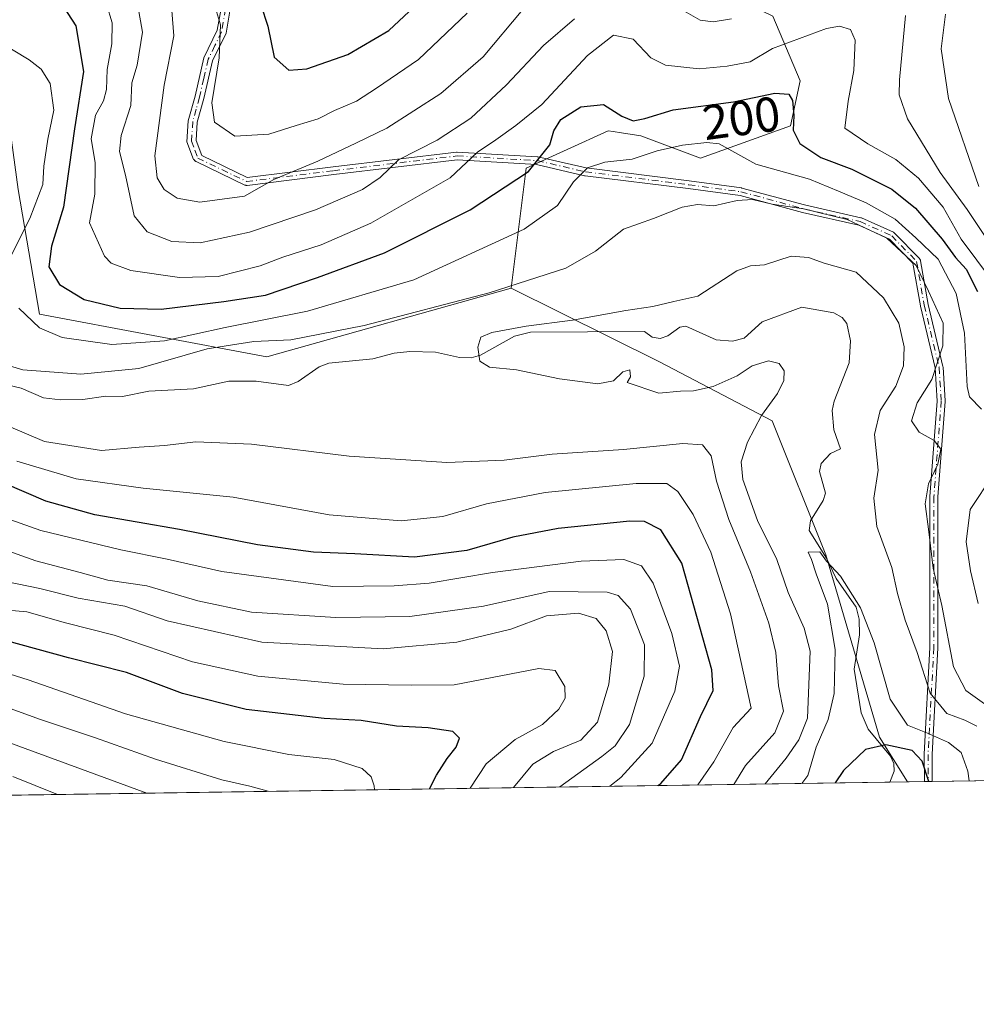
# Model space of a CAD drawing. Units: metres. Extents: x 599813 to 603232, y 4784688 to 4787052.
# Drawn here: x 602709 to 602905, y 4784688 to 4784889 of the extents above; entities that cross this region are included whole.
import ezdxf
from ezdxf.enums import TextEntityAlignment as Align

# ---------------------------------------------------------------- set-up
doc = ezdxf.new("R2010")
doc.units = ezdxf.units.M
doc.header["$MEASUREMENT"] = 0
doc.linetypes.add('DGN Style 4', pattern=[2.6384748266838614, 1.318413404963828, -0.6592067024819142, 0.001648016756204785, -0.6592067024819142])
for name, color, linetype, lineweight in [('Arbolado forestal CxS', 92, 'Continuous', 0), ('Camino Cxs', 7, 'Continuous', 0), ('Camino eje', 30, 'DGN Style 4', 13), ('Comarca CxS', 21, 'Continuous', 0), ('Comunidad Autónoma CxS', 142, 'Continuous', 0), ('Corriente natural lineal', 142, 'Continuous', 13), ('Curva de nivel maestra', 30, 'Continuous', 30), ('Curva de nivel normal', 30, 'Continuous', 0), ('Municipio CxS', 4, 'Continuous', 0), ('Provincia CxS', 1, 'Continuous', 0), ('Rótulo de curva de nivel directora', 7, 'Continuous', 0)]:
    doc.layers.add(name, color=color, linetype=linetype, lineweight=lineweight)
doc.styles.add('Style-Arial', font='txt')

msp = doc.modelspace()

# ---------------------------------------------------------------- linework, layer by layer
at = {"layer": 'Arbolado forestal CxS', "color": 92, "linetype": 'Continuous', "lineweight": 0, "extrusion": (-0.5688392874857664, -0.008495341744665793, 0.822404823782866), "elevation": -383454.5470781826, "flags": 128}
msp.add_lwpolyline([(-4775196.64016156, 554775.124881266), (-4775196.64016156, 554629.4753757187)], dxfattribs=at)
at = {"layer": 'Arbolado forestal CxS', "color": 92, "linetype": 'Continuous', "lineweight": 0, "extrusion": (0.3805243458494892, 0.005682662207793131, 0.924753442581346), "elevation": 256762.762631053, "flags": 128}
msp.add_lwpolyline([(4775197.147277847, -623464.207315255), (4775197.147277847, -623267.307047363)], dxfattribs=at)
at = {"layer": 'Arbolado forestal CxS', "color": 92, "linetype": 'Continuous', "lineweight": 0, "extrusion": (-0.2170161954856654, -0.003243853044654972, 0.9761626136634982), "elevation": -146188.8698539301, "flags": 128}
msp.add_lwpolyline([(-4775187.878953745, 658298.4759189849), (-4775187.878953745, 658294.8157715595)], dxfattribs=at)
at = {"layer": 'Arbolado forestal CxS', "color": 92, "linetype": 'Continuous', "lineweight": 0, "extrusion": (-0.3429876129103967, -0.005120396044544549, 0.9393259705418427), "elevation": -231121.0077824259, "flags": 128}
msp.add_lwpolyline([(-4775200.491081963, 633399.8635250317), (-4775200.491081964, 633396.16205452)], dxfattribs=at)
at = {"layer": 'Arbolado forestal CxS', "color": 92, "linetype": 'Continuous', "lineweight": 0, "extrusion": (-0.4461399824733212, -0.006683745056575863, 0.8949382345115909), "elevation": -300798.9275747953, "flags": 128}
msp.add_lwpolyline([(-4775165.117306528, 603714.5234466576), (-4775165.117306528, 603713.6283123884)], dxfattribs=at)
at = {"layer": 'Arbolado forestal CxS', "color": 92, "linetype": 'Continuous', "lineweight": 0, "extrusion": (-0.4463191527333316, -0.006638997824134281, 0.8948492261891341), "elevation": -300692.8604352191, "flags": 128}
msp.add_lwpolyline([(-4775236.755226384, 603201.4025671732), (-4775236.755226384, 603200.5084629176)], dxfattribs=at)
at = {"layer": 'Arbolado forestal CxS', "color": 92, "linetype": 'Continuous', "lineweight": 0}
for points in [[(602517.3053000001, 4785115.721899999, 204.0798000000068), (602520.8315000003, 4785077.322899999, 202.5296999999991), (602533.5396999996, 4785035.6591, 204.267399999997), (602539.3117000004, 4785014.2249, 203.1548000000039), (602550.0305000005, 4784986.195900001, 199.4198000000033), (602566.5197000002, 4784966.4099, 200.0402999999933), (602580.5361000003, 4784941.678500001, 199.3956000000035), (602628.3525, 4784921.893100001, 195.8000999999931), (602670.3981, 4784895.512499999, 196.292300000001), (602699.2528999997, 4784887.2685, 195.2964999999967), (602706.6734999996, 4784871.6053, 191.3714000000036), (602709.0535000004, 4784854.012900001, 191.1474000000017), (602713.3761, 4784828.566299999, 196.2881999999954), (602759.8082999998, 4784819.8059, 189.146900000007), (602809.7435, 4784833.823100001, 190.9263999999966)], [(602517.3053000001, 4785115.721899999, 204.0798000000068), (602520.8315000003, 4785077.322899999, 202.5296999999991), (602533.5396999996, 4785035.6591, 204.267399999997), (602539.3117000004, 4785014.2249, 203.1548000000039), (602550.0305000005, 4784986.195900001, 199.4198000000033), (602566.5197000002, 4784966.4099, 200.0402999999933), (602580.5361000003, 4784941.678500001, 199.3956000000035), (602628.3525, 4784921.893100001, 195.8000999999931), (602670.3981, 4784895.512499999, 196.292300000001), (602699.2528999997, 4784887.2685, 195.2964999999967), (602706.6734999996, 4784871.6053, 191.3714000000036), (602709.0535000004, 4784854.012900001, 191.1474000000017), (602713.3761, 4784828.566299999, 196.2881999999954), (602759.8082999998, 4784819.8059, 189.146900000007), (602809.7435, 4784833.823100001, 190.9263999999966)], [(602849.4568999996, 4784999.975500001, 261.3937000000006), (602853.0235000001, 4784984.183300001, 251.3116000000009), (602848.9483000003, 4784971.956300001, 243.8282999999938), (602842.8371000001, 4784957.6917, 236.179999999993), (602827.5563000003, 4784948.012900001, 235.2116999999998), (602822.4631000003, 4784932.2193, 231.9679000000033), (602828.0679000001, 4784915.408299999, 220.3144000000029), (602842.3312999997, 4784899.6151, 211.6625000000058), (602863.2156999996, 4784889.4265, 209.789300000004), (602868.8213000001, 4784876.180299999, 201.0240000000049), (602866.7834999999, 4784867.0109, 199.4640999999974), (602848.4458999997, 4784860.388499999, 193.8101000000024), (602836.2210999997, 4784864.973099999, 198.2868000000017), (602832.3208999997, 4784865.572899999, 198.6545999999944), (602830.5752999998, 4784865.841499999, 198.6833999999944), (602829.5991000002, 4784865.991900001, 198.6837999999989), (602812.7896999996, 4784858.350099999, 201.5583000000042), (602809.7435, 4784833.823100001, 190.9263999999966)], [(602849.4568999996, 4784999.975500001, 261.3937000000006), (602853.0235000001, 4784984.183300001, 251.3116000000009), (602848.9483000003, 4784971.956300001, 243.8282999999938), (602842.8371000001, 4784957.6917, 236.179999999993), (602827.5563000003, 4784948.012900001, 235.2116999999998), (602822.4631000003, 4784932.2193, 231.9679000000033), (602828.0679000001, 4784915.408299999, 220.3144000000029), (602842.3312999997, 4784899.6151, 211.6625000000058), (602863.2156999996, 4784889.4265, 209.789300000004), (602868.8213000001, 4784876.180299999, 201.0240000000049), (602866.7834999999, 4784867.0109, 199.4640999999974), (602848.4458999997, 4784860.388499999, 193.8101000000024), (602836.2210999997, 4784864.973099999, 198.2868000000017), (602832.3208999997, 4784865.572899999, 198.6545999999944), (602830.5752999998, 4784865.841499999, 198.6833999999944), (602829.5991000002, 4784865.991900001, 198.6837999999989), (602812.7896999996, 4784858.350099999, 201.5583000000042), (602809.7435, 4784833.823100001, 190.9263999999966)], [(602863.2156999996, 4784889.4265, 209.789300000004), (602868.8213000001, 4784876.180299999, 201.0240000000049), (602866.7834999999, 4784867.0109, 199.4640999999974), (602848.4458999997, 4784860.388499999, 193.8101000000024), (602836.2210999997, 4784864.973099999, 198.2868000000017), (602832.3208999997, 4784865.572899999, 198.6545999999944), (602830.5752999998, 4784865.841499999, 198.6833999999944), (602829.5991000002, 4784865.991900001, 198.6837999999989), (602812.7896999996, 4784858.350099999, 201.5583000000042), (602809.7435, 4784833.823100001, 190.9263999999966), (602759.8082999998, 4784819.8059, 189.146900000007), (602713.3761, 4784828.566299999, 196.2881999999954), (602709.0535000004, 4784854.012900001, 191.1474000000017)], [(603022.7644999997, 4784734.9957, 263.005799999999), (602890.7125000004, 4784733.023600001, 173.2801999999938), (602884.9817000004, 4784742.1647, 176.5218000000023), (602874.0286999998, 4784779.397500001, 180.3583000000071), (602863.0758999997, 4784806.774700001, 184.7983999999997), (602840.0784999998, 4784818.8203, 184.1215999999986), (602809.7435, 4784833.823100001, 190.9263999999966), (602812.7896999996, 4784858.350099999, 201.5583000000042), (602829.5991000002, 4784865.991900001, 198.6837999999989), (602830.5752999998, 4784865.841499999, 198.6833999999944), (602832.3208999997, 4784865.572899999, 198.6545999999944), (602836.2210999997, 4784864.973099999, 198.2868000000017), (602848.4458999997, 4784860.388499999, 193.8101000000024), (602866.7834999999, 4784867.0109, 199.4640999999974), (602868.8213000001, 4784876.180299999, 201.0240000000049), (602863.2156999996, 4784889.4265, 209.789300000004)], [(602709.0535000004, 4784854.012900001, 191.1474000000017), (602713.3761, 4784828.566299999, 196.2881999999954), (602759.8082999998, 4784819.8059, 189.146900000007), (602809.7435, 4784833.823100001, 190.9263999999966), (602840.0784999998, 4784818.8203, 184.1215999999986), (602863.0758999997, 4784806.774700001, 184.7983999999997), (602874.0286999998, 4784779.397500001, 180.3583000000071), (602884.9817000004, 4784742.1647, 176.5218000000023), (602890.7125000004, 4784733.023600001, 173.2801999999938), (602609.8049999997, 4784728.828500001, 283.3637000000017)], [(602809.7435, 4784833.823100001, 190.9263999999966), (602840.0784999998, 4784818.8203, 184.1215999999986), (602863.0758999997, 4784806.774700001, 184.7983999999997), (602874.0286999998, 4784779.397500001, 180.3583000000071), (602884.9817000004, 4784742.1647, 176.5218000000023), (602890.7123999996, 4784733.023700001, 173.2801999999938)]]:
    msp.add_polyline3d(points, dxfattribs=at)
at = {"layer": 'Camino Cxs', "color": 7, "linetype": 'Continuous', "lineweight": 0, "extrusion": (-0.5393464265254578, -0.008051455345253374, 0.8420454894250323), "elevation": -363539.3142188478, "flags": 128}
msp.add_lwpolyline([(-4775200.920560936, 567846.4009083982), (-4775200.920560936, 567844.4993740969)], dxfattribs=at)
at = {"layer": 'Camino Cxs', "color": 7, "linetype": 'Continuous', "lineweight": 0}
for points in [[(602752.3501000004, 4784890.800100001, 222.7810999999929), (602751.5000999998, 4784885.9301, 222.2338000000018), (602748.7401000002, 4784880.290100001, 220.7376999999979), (602746.9601999996, 4784872.600099999, 220.107600000003), (602745.6201, 4784867.7401, 218.9193999999989), (602745.4001000002, 4784864.0001, 217.8849000000046), (602746.5258999999, 4784860.9255, 218.1687999999995), (602755.8346999995, 4784856.453000001, 219.2630999999965), (602773.3552999999, 4784858.6326, 215.9235999999946), (602798.5986000003, 4784861.6492, 211.7884000000049), (602798.6736000003, 4784861.6547, 211.7583000000013), (602798.7401000002, 4784861.6535, 211.730899999995), (602815.0913000006, 4784860.7009, 215.4119000000064), (602815.2259999998, 4784860.681500001, 215.6331000000064), (602825.0807999996, 4784858.388699999, 219.6827000000048), (602846.1394999997, 4784855.753900001, 202.0853000000061), (602846.1465999996, 4784855.753000001, 202.0769), (602856.7966, 4784854.323000001, 197.902900000001), (602856.8290999997, 4784854.3179, 197.9011000000028), (602856.8998999996, 4784854.302100001, 197.8959999999934), (602869.6531999996, 4784850.8366, 199.5366999999969), (602881.1963000001, 4784848.2305, 201.4700000000012), (602881.2726999996, 4784848.209200001, 201.527700000006), (602881.3465, 4784848.180500001, 201.5749999999971), (602887.8365000002, 4784845.2805, 202.5748000000021), (602887.8750999998, 4784845.262, 202.5687999999936), (602887.9441999998, 4784845.222100001, 202.5478000000003), (602888.0088999998, 4784845.175600001, 202.5145000000048), (602888.0686999997, 4784845.1228, 202.4691000000021), (602888.0844999999, 4784845.106899999, 202.4541999999929), (602893.1545000002, 4784839.876900001, 196.8934000000008), (602893.1930000001, 4784839.8343, 196.8473999999987), (602893.2411000002, 4784839.7708, 196.770399999994), (602893.2827000003, 4784839.7027, 196.6787999999942), (602893.3173000002, 4784839.630799999, 196.5736000000034), (602893.3446000004, 4784839.5559, 196.4559000000008), (602893.3642999995, 4784839.478599999, 196.3266000000003), (602893.3683000002, 4784839.4573, 196.2896999999939), (602894.9239999996, 4784830.522100001, 195.9486999999936), (602897.9581000004, 4784817.856500001, 198.9177999999956), (602897.9786, 4784817.719900001, 198.8561000000045), (602898.4085999997, 4784810.819900001, 201.3739999999962), (602898.4101, 4784810.770099999, 201.3874000000069), (602898.4078000003, 4784810.708900001, 201.399900000004), (602896.9101, 4784791.199200001, 200.1747999999934), (602896.8901000004, 4784760.419600001, 202.5283000000054), (602896.8890000005, 4784760.377599999, 202.5077000000019), (602895.7303999999, 4784738.5932, 187.3087999999989), (602895.79, 4784733.099400001, 183.4112000000023), (602894.1890000004, 4784733.0755, 182.385500000004), (602894.1898999996, 4784733.094699999, 182.3929000000062), (602894.1301999995, 4784738.601399999, 184.3947000000044), (602894.1311999997, 4784738.6513, 184.421199999997), (602895.2901999997, 4784760.441600001, 200.090200000006), (602895.3101000005, 4784791.230599999, 199.5617000000057), (602895.3110999997, 4784791.27, 199.5662000000011), (602895.3125, 4784791.291300001, 199.5690000000031), (602896.8081999999, 4784810.775900001, 199.9643999999971), (602896.3859999999, 4784817.551100001, 197.1686999999947), (602893.3622000003, 4784830.173699999, 194.3031000000046), (602893.3520000001, 4784830.222899999, 194.2431999999972), (602891.8343000002, 4784838.940199999, 194.4991000000009), (602887.0429999996, 4784843.8826, 200.4873999999982), (602880.7664000001, 4784846.6873, 200.4554999999964), (602869.2829999998, 4784849.279999999, 198.3683000000019), (602869.2504000004, 4784849.288100001, 198.3717999999935), (602856.5312999999, 4784852.744200001, 197.5320999999967), (602845.9371999997, 4784854.1667, 202.4602000000014), (602824.8406999996, 4784856.806299999, 219.7087999999931), (602824.7605, 4784856.820499999, 219.7507000000041), (602814.9299999997, 4784859.107600001, 216.4686999999976), (602798.7178999997, 4784860.052100001, 211.5120000000024), (602773.5489999996, 4784857.044399999, 214.5878999999986), (602755.7988999998, 4784854.836200001, 218.8551000000007), (602755.7599, 4784854.8323, 218.8852999999945), (602755.6802000003, 4784854.830399999, 218.9487999999983), (602755.6007000003, 4784854.836300001, 219.0141000000003), (602755.5220999997, 4784854.850199999, 219.0804000000062), (602755.4452999998, 4784854.8718, 219.1468000000023), (602755.3711000001, 4784854.900900001, 219.212400000004), (602755.3537, 4784854.909, 219.227899999998), (602745.3737000005, 4784859.704, 218.4541000000027), (602745.3201000001, 4784859.7323, 218.4355999999971), (602745.2531000003, 4784859.775599999, 218.4100000000035), (602745.1908, 4784859.825300001, 218.3831999999966), (602745.1337000001, 4784859.880999999, 218.3554000000004), (602745.0823999997, 4784859.942100001, 218.3269), (602745.0374999996, 4784860.007999999, 218.2979999999953), (602744.9994000001, 4784860.078000001, 218.2690000000002), (602744.9709999999, 4784860.145300001, 218.242499999993), (602744.8501000004, 4784860.100099999, 218.239499999996), (602743.5201000003, 4784863.720100001, 217.5605999999971), (602743.7701000003, 4784868.040100001, 218.3044999999984), (602745.1601, 4784873.0601, 219.5051999999996), (602746.9700999996, 4784880.920100001, 219.9848999999958), (602749.7100999998, 4784886.5101, 221.5574999999953), (602750.4801000003, 4784890.940099999, 222.2967999999965)], [(602894.1890000004, 4784733.0755, 182.385500000004), (602894.1898999996, 4784733.094699999, 182.3929000000062), (602894.1301999995, 4784738.601399999, 184.3947000000044), (602894.1311999997, 4784738.6513, 184.421199999997), (602895.2901999997, 4784760.441600001, 200.090200000006), (602895.3101000005, 4784791.230599999, 199.5617000000057), (602895.3110999997, 4784791.27, 199.5662000000011), (602895.3125, 4784791.291300001, 199.5690000000031), (602896.8081999999, 4784810.775900001, 199.9643999999971), (602896.3859999999, 4784817.551100001, 197.1686999999947), (602893.3622000003, 4784830.173699999, 194.3031000000046), (602893.3520000001, 4784830.222899999, 194.2431999999972), (602891.8343000002, 4784838.940199999, 194.4991000000009), (602887.0429999996, 4784843.8826, 200.4873999999982), (602880.7664000001, 4784846.6873, 200.4554999999964), (602869.2829999998, 4784849.279999999, 198.3683000000019), (602869.2504000004, 4784849.288100001, 198.3717999999935), (602856.5312999999, 4784852.744200001, 197.5320999999967), (602845.9371999997, 4784854.1667, 202.4602000000014), (602824.8406999996, 4784856.806299999, 219.7087999999931), (602824.7605, 4784856.820499999, 219.7507000000041), (602814.9299999997, 4784859.107600001, 216.4686999999976), (602798.7178999997, 4784860.052100001, 211.5120000000024), (602773.5489999996, 4784857.044399999, 214.5878999999986), (602755.7988999998, 4784854.836200001, 218.8551000000007), (602755.7599, 4784854.8323, 218.8852999999945), (602755.6802000003, 4784854.830399999, 218.9487999999983), (602755.6007000003, 4784854.836300001, 219.0141000000003), (602755.5220999997, 4784854.850199999, 219.0804000000062), (602755.4452999998, 4784854.8718, 219.1468000000023), (602755.3711000001, 4784854.900900001, 219.212400000004), (602755.3537, 4784854.909, 219.227899999998), (602745.3737000005, 4784859.704, 218.4541000000027), (602745.3201000001, 4784859.7323, 218.4355999999971), (602745.2531000003, 4784859.775599999, 218.4100000000035), (602745.1908, 4784859.825300001, 218.3831999999966), (602745.1337000001, 4784859.880999999, 218.3554000000004), (602745.0823999997, 4784859.942100001, 218.3269), (602745.0374999996, 4784860.007999999, 218.2979999999953), (602744.9994000001, 4784860.078000001, 218.2690000000002), (602744.9709999999, 4784860.145300001, 218.242499999993), (602744.8501000004, 4784860.100099999, 218.239499999996), (602743.5201000003, 4784863.720100001, 217.5605999999971), (602743.7701000003, 4784868.040100001, 218.3044999999984), (602745.1601, 4784873.0601, 219.5051999999996), (602746.9700999996, 4784880.920100001, 219.9848999999958), (602749.7100999998, 4784886.5101, 221.5574999999953), (602750.4801000003, 4784890.940099999, 222.2967999999965)], [(602752.3501000004, 4784890.800100001, 222.7810999999929), (602751.5000999998, 4784885.9301, 222.2338000000018), (602748.7401000002, 4784880.290100001, 220.7376999999979), (602746.9601999996, 4784872.600099999, 220.107600000003), (602745.6201, 4784867.7401, 218.9193999999989), (602745.4001000002, 4784864.0001, 217.8849000000046), (602746.5258999999, 4784860.9255, 218.1687999999995), (602755.8346999995, 4784856.453000001, 219.2630999999965), (602773.3552999999, 4784858.6326, 215.9235999999946), (602798.5986000003, 4784861.6492, 211.7884000000049), (602798.6736000003, 4784861.6547, 211.7583000000013), (602798.7401000002, 4784861.6535, 211.730899999995), (602815.0913000006, 4784860.7009, 215.4119000000064), (602815.2259999998, 4784860.681500001, 215.6331000000064), (602825.0807999996, 4784858.388699999, 219.6827000000048), (602846.1394999997, 4784855.753900001, 202.0853000000061), (602846.1465999996, 4784855.753000001, 202.0769), (602856.7966, 4784854.323000001, 197.902900000001), (602856.8290999997, 4784854.3179, 197.9011000000028), (602856.8998999996, 4784854.302100001, 197.8959999999934), (602869.6531999996, 4784850.8366, 199.5366999999969), (602881.1963000001, 4784848.2305, 201.4700000000012), (602881.2726999996, 4784848.209200001, 201.527700000006), (602881.3465, 4784848.180500001, 201.5749999999971), (602887.8365000002, 4784845.2805, 202.5748000000021), (602887.8750999998, 4784845.262, 202.5687999999936), (602887.9441999998, 4784845.222100001, 202.5478000000003), (602888.0088999998, 4784845.175600001, 202.5145000000048), (602888.0686999997, 4784845.1228, 202.4691000000021), (602888.0844999999, 4784845.106899999, 202.4541999999929), (602893.1545000002, 4784839.876900001, 196.8934000000008), (602893.1930000001, 4784839.8343, 196.8473999999987), (602893.2411000002, 4784839.7708, 196.770399999994), (602893.2827000003, 4784839.7027, 196.6787999999942), (602893.3173000002, 4784839.630799999, 196.5736000000034), (602893.3446000004, 4784839.5559, 196.4559000000008), (602893.3642999995, 4784839.478599999, 196.3266000000003), (602893.3683000002, 4784839.4573, 196.2896999999939), (602894.9239999996, 4784830.522100001, 195.9486999999936), (602897.9581000004, 4784817.856500001, 198.9177999999956), (602897.9786, 4784817.719900001, 198.8561000000045), (602898.4085999997, 4784810.819900001, 201.3739999999962), (602898.4101, 4784810.770099999, 201.3874000000069), (602898.4078000003, 4784810.708900001, 201.399900000004), (602896.9101, 4784791.199200001, 200.1747999999934), (602896.8901000004, 4784760.419600001, 202.5283000000054), (602896.8890000005, 4784760.377599999, 202.5077000000019), (602895.7303999999, 4784738.5932, 187.3087999999989), (602895.79, 4784733.099400001, 183.4112000000023)]]:
    msp.add_polyline3d(points, dxfattribs=at)
at = {"layer": 'Camino eje', "color": 30, "linetype": 'DGN Style 4', "lineweight": 13}
for points in [[(602699.8000999996, 4784957.4451, 235.3861000000034), (602709.8800999997, 4784949.095100001, 234.931700000001), (602715.2701000003, 4784943.585100001, 234.1808000000019), (602720.6250999998, 4784938.1051, 234.4869999999937), (602726.5751, 4784932.0351, 234.9505000000063), (602732.5301000001, 4784925.9551, 230.9155000000028), (602739.8101000005, 4784918.3051, 229.3255999999965), (602744.8101000005, 4784911.2751, 226.6235000000015), (602746.5800999999, 4784908.0251, 226.2746999999945), (602748.4101, 4784904.670100001, 225.9418000000005), (602750.8800999997, 4784897.985099999, 224.2063000000053), (602751.3501000004, 4784894.2601, 223.1757000000071), (602751.3800999997, 4784892.6351, 222.7157000000007), (602751.4151, 4784890.870100001, 222.5372999999963), (602750.6051000003, 4784886.220100001, 221.8862999999983), (602749.2251000004, 4784883.4001, 221.0608000000066), (602747.8551000003, 4784880.6051, 220.2449999999953), (602746.9501, 4784876.675100001, 220.0415000000066), (602746.0601000005, 4784872.8301, 219.7909999999974), (602745.3901000004, 4784870.4001, 219.2219000000041), (602744.6951000001, 4784867.890100001, 218.6123999999982), (602744.4600999998, 4784863.860099999, 217.7151000000013), (602745.1250999998, 4784862.050100001, 217.6241000000009), (602745.7200999996, 4784860.425100001, 218.2522999999928)], [(602745.7200999996, 4784860.425100001, 218.2522999999928), (602755.7001, 4784855.630100001, 219.1370000000024), (602773.4521000005, 4784857.838500001, 215.0195999999996), (602798.6935000002, 4784860.854900001, 211.6382000000012), (602815.0447000006, 4784859.9023, 215.9833999999973), (602824.9401000004, 4784857.600099999, 220.1508999999933), (602846.0401, 4784854.960100001, 202.2584000000061), (602856.6901000004, 4784853.530099999, 197.7216000000044), (602869.4600999998, 4784850.0601, 198.9321000000054), (602881.0201000003, 4784847.450099999, 200.5467999999964), (602887.5100999996, 4784844.550100001, 201.2743999999948), (602892.5800999999, 4784839.3201, 195.2780999999959), (602894.1401000004, 4784830.360099999, 195.1293000000005), (602897.1801000005, 4784817.670100001, 197.9729999999981), (602897.6101000002, 4784810.770099999, 200.6230999999971), (602896.1101000002, 4784791.2301, 199.8727000000072), (602896.0900999998, 4784760.420100001, 201.3083999999944), (602894.9301000005, 4784738.610099999, 185.8565999999992), (602894.9900000002, 4784733.0875, 182.8959000000032)]]:
    msp.add_polyline3d(points, dxfattribs=at)
at = {"layer": 'Comarca CxS', "color": 21, "linetype": 'Continuous', "lineweight": 0, "flags": 128}
msp.add_lwpolyline([(600447.9423979785, 4787010.628336425), (603196.6900007961, 4787051.659982096), (603204.9407792344, 4786510.602557228), (603207.5982254782, 4786336.33645231), (603231.9700007939, 4784738.11998212), (600466.1383214535, 4784696.814903322)], dxfattribs=at)
at = {"layer": 'Comunidad Autónoma CxS', "color": 142, "linetype": 'Continuous', "lineweight": 0, "flags": 128}
msp.add_lwpolyline([(600466.1383214535, 4784696.814903322), (599847.0900007696, 4784687.569982117), (599812.9800007707, 4787001.149982096), (600447.9423979785, 4787010.628336425), (603196.6900007961, 4787051.659982096), (603204.9407792344, 4786510.602557228), (603207.5982254782, 4786336.33645231), (603231.9700007939, 4784738.11998212)], close=True, dxfattribs=at)
at = {"layer": 'Corriente natural lineal', "color": 142, "linetype": 'Continuous', "lineweight": 13}
msp.add_polyline3d([(602703.4998000005, 4784814.8554, 189.1649000000034), (602709.6182000004, 4784813.4364, 189.2354999999952), (602714.1923000002, 4784811.428400001, 188.5791000000027), (602717.6732999999, 4784811.0219, 188.3307000000059), (602722.2191000005, 4784811.085300001, 188.5080000000016), (602726.9647000004, 4784811.7907, 188.4783000000025), (602730.3158, 4784811.7182, 188.4643000000069), (602735.7378000002, 4784812.793600001, 188.4983999999968), (602744.8816000001, 4784813.285, 187.1441999999952), (602752.0892000003, 4784814.829700001, 187.0764000000054), (602757.6293000003, 4784814.8235, 186.6986000000034), (602764.2304999996, 4784813.955600001, 185.9755000000005), (602766.2389000002, 4784814.752699999, 186.0369999999966), (602770.5489999996, 4784817.7619, 186.327099999995), (602772.5103000002, 4784818.525900001, 186.7765999999974), (602781.5004000004, 4784819.419000001, 186.3748999999953), (602785.8651999999, 4784820.569499999, 186.5651999999973), (602789.0513000004, 4784820.913799999, 186.5139999999956), (602794.2680000003, 4784820.778700001, 186.0437999999995), (602799.2222999996, 4784819.687100001, 185.1989999999932), (602801.5717000002, 4784819.607200001, 185.0547999999981), (602803.4883000003, 4784820.182399999, 185.0209000000032), (602810.4411000004, 4784824.0275, 185.6634000000049), (602813.7161999998, 4784824.8533, 185.8837000000058), (602837, 4784825, 184.4235000000044), (602838.5619999999, 4784823.855699999, 183.9912999999942), (602840.1761999996, 4784823.569300001, 183.7893999999942), (602841.7308, 4784824.1021, 183.7917000000016), (602844.1884000005, 4784825.910599999, 184.0289000000048), (602845.4117000002, 4784826.101500001, 184.0093000000052), (602851.6151000002, 4784823.269099999, 183.2333999999973), (602854.9578999998, 4784822.9915, 182.9722000000038), (602857.3685999997, 4784823.6348, 182.8652000000002), (602861, 4784827, 182.8497000000061), (602869.1381000001, 4784829.9956, 182.857600000003), (602875.6523000002, 4784828.807499999, 182.6316999999981), (602877.3454, 4784827.8726, 182.4119000000064), (602878.3291999997, 4784826.631800001, 182.3270000000048), (602879.0861999998, 4784823.096999999, 181.9772999999986), (602878.8123000005, 4784818.584600001, 181.6379000000015), (602875.7100999998, 4784810.753500001, 181.5111000000034), (602875.3338000001, 4784808.842599999, 181.4297999999981), (602875.6942999996, 4784804.8783, 181.0803000000014), (602877, 4784801, 180.9033000000054), (602874.9550000001, 4784800.094500001, 180.9896000000008), (602873.1032999996, 4784798.015100001, 180.8028999999951), (602872.7518999996, 4784796.4112, 180.6076999999932), (602873.9474, 4784792.001399999, 180.588699999993), (602873.5120000001, 4784790.4782, 180.4107999999978), (602870.8982999995, 4784786.354800001, 180.0877000000037), (602870.6489000004, 4784784.345600001, 180.2081000000035), (602874.1950000003, 4784778.724500001, 180.3433999999979), (602876.1602999996, 4784774.566099999, 180.335699999996), (602880.2411000002, 4784768.6721, 180.0041000000056), (602880.8178000003, 4784766.251800001, 179.7859999999928), (602880.9275000002, 4784763.0452, 179.4616999999998), (602879.8020000001, 4784755.991400001, 179.7148000000016), (602881.2596000005, 4784747.106100001, 178.2727000000014), (602882.7073999997, 4784743.7952, 176.8451999999961), (602887.2555999998, 4784738.2237, 174.6484999999957), (602887.9148000004, 4784736.7829, 174.0158999999985), (602887.9758000001, 4784735.190199999, 173.434500000003), (602887.1399999997, 4784732.9703, 172.4858999999997)], dxfattribs=at)
at = {"layer": 'Curva de nivel maestra', "color": 30, "linetype": 'Continuous', "lineweight": 30, "flags": 128}
for points, elevation in [([(602758.5800000001, 4784891.690099999), (602760.0199999996, 4784887.340100001), (602761.3200000003, 4784881.050100001), (602764.3200000003, 4784878.350099999), (602768.0099999999, 4784878.620100001), (602776.3799999999, 4784881.600099999), (602784.7800000003, 4784886.4801), (602792.9800000006, 4784894.210100001)], 225), ([(602717.3799999999, 4784892.6601), (602720.79, 4784887.4001), (602722.3799999999, 4784878.110099999), (602720.5599999996, 4784866.4001), (602718.2800000003, 4784850.4001), (602715.8200000003, 4784842.420100001), (602715.2800000003, 4784838.210100001), (602717.5099999999, 4784834.5601), (602722.4900000002, 4784831.530099999), (602729.8499999996, 4784829.7401), (602738.2599999999, 4784829.5801), (602751.0199999996, 4784831.1501), (602759.5700000003, 4784832.4001), (602770.2000000002, 4784836.0001), (602783.9000000004, 4784841.0601), (602801.3499999996, 4784849.840100001), (602813.2699999996, 4784857.690099999), (602817.6600000003, 4784863.110099999), (602818.4600000001, 4784866.0001), (602819.9199999999, 4784868.270099999), (602823.9600000001, 4784870.9001), (602828.6100000005, 4784871.390100001), (602832.3600000005, 4784868.9801), (602834.6799999997, 4784868.020099999), (602837.0800000001, 4784868.520099999), (602842.8799999999, 4784870.280099999), (602855.1799999997, 4784871.9301), (602863.6200000001, 4784873.700099999), (602866.4500000002, 4784873.460100001), (602867.25, 4784872.200099999), (602867.5, 4784869.140100001), (602867.3700000001, 4784866.140100001), (602868.7400000002, 4784863.390100001), (602872.9900000002, 4784860.5001), (602879.3600000005, 4784858.1501), (602887.5099999999, 4784854.0601), (602892.3399999999, 4784850.170100001), (602897.7999999998, 4784843.880100001), (602900.5300000003, 4784840.100099999), (602902.7300000006, 4784837.7301), (602905.04, 4784833.1601)], 200), ([(602839.7325999998, 4784732.262499999), (602840.3200000003, 4784732.690099999), (602844.5700000003, 4784737.4901), (602848.4199999999, 4784746.370100001), (602851.04, 4784751.6501), (602850.7699999996, 4784755.870100001), (602844.5999999996, 4784777.6501), (602840.3200000003, 4784784.5101), (602837.0199999996, 4784786.190099999), (602833.9900000002, 4784786.2601), (602819.3499999996, 4784784.7601), (602810.0999999996, 4784783.0101), (602800.6799999997, 4784780.2301), (602789.9900000002, 4784778.920100001), (602777.8099999996, 4784779.590100001), (602769.3399999999, 4784779.890100001), (602757.9400000004, 4784781.420100001), (602742.0199999996, 4784784.520099999), (602724.6900000004, 4784787.5601), (602714.6900000004, 4784790.340100001), (602706.3200000003, 4784793.9801)], 200), ([(602793.0489999996, 4784731.565300001), (602794.4699999997, 4784734.370100001), (602796.6600000003, 4784737.780099999), (602798.5300000003, 4784740.0801), (602799.1699999999, 4784741.950099999), (602797.8200000003, 4784743.2601), (602792.7800000003, 4784744.040100001), (602786.3399999999, 4784744.4001), (602779.1200000001, 4784745.5101), (602771.5599999996, 4784745.950099999), (602755.6200000001, 4784747.780099999), (602742.5899999999, 4784751.0601), (602731.1600000003, 4784755.3201), (602719.3099999996, 4784758.370100001), (602699.9400000004, 4784763.6501)], 225), ([(602895.1059999998, 4784733.089500001), (602893.6900000004, 4784737.2401), (602891.6600000003, 4784739.4001), (602886.3099999996, 4784740.590100001), (602882.1699999999, 4784739.610099999), (602877.6299999999, 4784735.3301), (602875.9128000002, 4784732.802800001)], 175), ([(602895.1061000006, 4784733.089199999), (602895.1059999998, 4784733.089500001)], 175), ([(602839.7323000003, 4784732.2623), (602839.7325999998, 4784732.262499999)], 200)]:
    msp.add_lwpolyline(points, dxfattribs=dict(at, elevation=elevation))
at = {"layer": 'Curva de nivel normal', "color": 30, "linetype": 'Continuous', "lineweight": 0, "flags": 128}
for points, elevation in [([(602727.0899999999, 4784891.83), (602728.2699999996, 4784888.060000001), (602728.1699999999, 4784883.76), (602727.2000000002, 4784878.529999999), (602727.0800000001, 4784874.449999999), (602726.4500000002, 4784872.100000001), (602724.8200000003, 4784869.210000001), (602723.9400000004, 4784864.350000001), (602724.75, 4784859.49), (602724.7100000001, 4784853.050000001), (602723.6200000001, 4784847.189999999), (602726.6500000004, 4784840.359999999), (602728.0599999996, 4784838.970000001), (602732.0199999996, 4784837.460000001), (602742.0199999996, 4784836.01), (602749.9100000003, 4784836.220000001), (602758.4800000006, 4784838.42), (602763.0700000003, 4784840.189999999), (602770.9500000002, 4784842.680000001), (602781.1100000005, 4784847.119999999), (602797.3200000003, 4784856.380000001), (602802.8799999999, 4784861.630000001), (602806.6500000004, 4784864.109999999), (602810.6799999997, 4784867.050000001), (602816.0099999999, 4784871.34), (602825.3499999996, 4784881.359999999), (602830.6799999997, 4784885.52), (602834.6799999997, 4784884.680000001), (602838.25, 4784880.91), (602841.29, 4784879.380000001), (602848.1299999999, 4784878.65), (602853.8700000001, 4784879.189999999), (602858.5599999996, 4784880.060000001), (602863.1600000003, 4784882.779999999), (602874.1600000003, 4784886.91), (602876.7999999998, 4784887.34), (602879.0800000001, 4784886.710000001), (602880, 4784884.52), (602879.7300000006, 4784878.310000001), (602878.6200000001, 4784872.02), (602877.8899999997, 4784866.49), (602882.6399999997, 4784863.310000001), (602888.3200000003, 4784860.09), (602893, 4784856.32), (602898.0199999996, 4784850.380000001), (602901.7100000001, 4784843.859999999), (602908.0499999998, 4784835.300000001)], 205), ([(602733.5099999999, 4784891.51), (602734.4600000001, 4784886.15), (602733.3200000003, 4784879.42), (602732.2599999999, 4784875.75), (602732.0499999998, 4784871.119999999), (602730.0999999996, 4784865), (602729.75, 4784861.74), (602730.9400000004, 4784856.9), (602732.7199999997, 4784848.630000001), (602735.3600000005, 4784845.34), (602740.4600000001, 4784843.359999999), (602746.2100000001, 4784843.08), (602756.2800000003, 4784845.300000001), (602769.8099999996, 4784849.810000001), (602779.4000000004, 4784854), (602782.9900000002, 4784856.480000001), (602786.7100000001, 4784860.07), (602794.6500000004, 4784864.07), (602801.5099999999, 4784868.560000001), (602808.7800000003, 4784875.4), (602816.3499999996, 4784883.42), (602822.6799999997, 4784888.869999999)], 210), ([(602740.2300000006, 4784893.130000001), (602740.8200000003, 4784885.390000001), (602738.8600000005, 4784875.310000001), (602736.9600000001, 4784860.9), (602737.4000000004, 4784856.359999999), (602738.8499999996, 4784853.99), (602741.54, 4784852.210000001), (602746.1600000003, 4784851.4), (602755.25, 4784852.640000001), (602761.2699999996, 4784856.02), (602770.25, 4784859.779999999), (602778.0199999996, 4784863.439999999), (602784.3200000003, 4784866.539999999), (602795.3600000005, 4784873.600000001), (602804.0099999999, 4784881.060000001), (602812.1200000001, 4784890.730000001)], 215), ([(602749.1399999997, 4784891.710000001), (602750.3399999999, 4784887.630000001), (602750.0899999999, 4784880.880000001), (602748.5999999996, 4784871.680000001), (602749.1299999999, 4784867.720000001), (602753.3200000003, 4784864.880000001), (602760.2300000006, 4784865.289999999), (602765.8399999999, 4784867.100000001), (602770.2999999998, 4784868.460000001), (602773.6399999997, 4784870.109999999), (602778.1500000004, 4784872.060000001), (602782.2400000002, 4784874.689999999), (602790.8399999999, 4784880.57), (602800.7400000002, 4784890.02)], 220), ([(602845.04, 4784890.470000001), (602848.3700000001, 4784888.600000001), (602851.0099999999, 4784888.220000001), (602854.7599999999, 4784888.850000001)], 210), ([(602890.3200000003, 4784889.560000001), (602889.0599999996, 4784876.390000001), (602889.0199999996, 4784873.359999999), (602890.7000000002, 4784868.4), (602897.4199999999, 4784857.449999999), (602902.9199999999, 4784849.939999999), (602907.7800000003, 4784842.550000001)], 210), ([(602898.4900000002, 4784889.84), (602897.6100000005, 4784882.720000001), (602899.0800000001, 4784872.609999999), (602905.2699999996, 4784854.59)], 215), ([(602698.4600000001, 4784888.15), (602711.2999999998, 4784880.51), (602713.7100000001, 4784878.57), (602715.54, 4784875.619999999), (602716.29, 4784870.180000001), (602715.0999999996, 4784864.25), (602714.2800000003, 4784858.77), (602714.0599999996, 4784855.039999999), (602711.4199999999, 4784848.060000001), (602707.5099999999, 4784840.4)], 195), ([(602709.1699999999, 4784829.75), (602713.3899999997, 4784825.730000001), (602718.04, 4784823.75), (602728.2000000002, 4784822.359999999), (602738.9600000001, 4784823.119999999), (602751.3099999996, 4784825.810000001), (602768.1100000005, 4784829.16), (602789.8600000005, 4784835.529999999), (602812.4100000003, 4784845.890000001), (602819.2000000002, 4784850.699999999), (602822.4900000002, 4784855.550000001), (602825.3600000005, 4784858.430000001), (602828.8899999997, 4784859.57), (602834.4400000004, 4784860.180000001), (602839.5899999999, 4784861.869999999), (602844.7800000003, 4784863.060000001), (602849.7199999997, 4784863.619999999), (602852.25, 4784863.300000001), (602854.8399999999, 4784861.9), (602859.7599999999, 4784859.15), (602870.7199999997, 4784856.109999999), (602876.6200000001, 4784853.680000001), (602882.2599999999, 4784851.300000001), (602888.1799999997, 4784847.930000001), (602892.4500000002, 4784844.119999999), (602896.9500000002, 4784839.75), (602900.6900000004, 4784832.76), (602902.3300000001, 4784824.66), (602902.9299999997, 4784813.730000001), (602903.3700000001, 4784811.619999999), (602905.8099999996, 4784809.140000001)], 195), ([(602706.1299999999, 4784818.32), (602709.9800000006, 4784817.130000001), (602721.8300000001, 4784816.310000001), (602733.7100000001, 4784817.460000001), (602747.6399999997, 4784821.439999999), (602757.2100000001, 4784822.930000001), (602764.7400000002, 4784823.32), (602779.7199999997, 4784826.230000001), (602805.2699999996, 4784832.9), (602820.9100000003, 4784837.930000001), (602827.0099999999, 4784841.42), (602832.6799999997, 4784845.9), (602838.8099999996, 4784848.09), (602844.7000000002, 4784850.369999999), (602847.8399999999, 4784850.92), (602851.1600000003, 4784850.680000001), (602855.9400000004, 4784851.779999999), (602859.0700000003, 4784851.949999999), (602863.0700000003, 4784851), (602869.5, 4784850.02), (602878.4000000004, 4784847.869999999), (602886.4900000002, 4784844.039999999), (602892.5199999996, 4784838.439999999), (602895, 4784833.24), (602897.9900000002, 4784826.699999999), (602897.9500000002, 4784822.07), (602895.7000000002, 4784815.220000001), (602892.7199999997, 4784810.430000001), (602891.5599999996, 4784806.76), (602893.0800000001, 4784804.439999999), (602896.1900000004, 4784802.74), (602897.5300000003, 4784800.939999999), (602896.9400000004, 4784797.880000001), (602895, 4784793.880000001), (602894.3200000003, 4784789.779999999), (602895.0999999996, 4784784.100000001), (602895.9500000002, 4784776.65), (602897.7300000006, 4784769.039999999), (602900.1299999999, 4784756.5), (602902.6399999997, 4784751.640000001), (602906.9299999997, 4784748.57)], 190), ([(602861.6240999997, 4784732.589299999), (602865.9299999997, 4784737.83), (602868.5199999996, 4784741.59), (602870.2999999998, 4784746.039999999), (602870.8600000005, 4784759.67), (602869.6200000001, 4784764.430000001), (602866.3300000001, 4784771.67), (602864.0499999998, 4784778.42), (602860.0800000001, 4784786.41), (602857.0899999999, 4784794.74), (602856.7300000006, 4784798.4), (602858.0499999998, 4784802.41), (602860.8600000005, 4784807.850000001), (602864.1699999999, 4784812.300000001), (602865.4800000006, 4784814.970000001), (602865.5, 4784816.980000001), (602864.5099999999, 4784818.449999999), (602862.3499999996, 4784818.970000001), (602858.9900000002, 4784817.949999999), (602855.9100000003, 4784815.970000001), (602850.9900000002, 4784813.75), (602847.0099999999, 4784812.869999999), (602844.3499999996, 4784812.800000001), (602839.9000000004, 4784812.380000001), (602833.4199999999, 4784814.59), (602834.1399999997, 4784815.75), (602833.9699999997, 4784817.140000001), (602832.5899999999, 4784816.74), (602830.6699999999, 4784814.92), (602827.4800000006, 4784814.300000001), (602819.5999999996, 4784815.32), (602810.8200000003, 4784817.130000001), (602805.3300000001, 4784817.720000001), (602803.3200000003, 4784818.949999999), (602802.9199999999, 4784821.810000001), (602803.5499999998, 4784823.84), (602805.8099999996, 4784824.82), (602812.8300000001, 4784826.09), (602822.29, 4784827.310000001), (602833.1600000003, 4784829.300000001), (602838.6799999997, 4784830.09), (602842.9800000006, 4784831.140000001), (602847.8899999997, 4784832.180000001), (602855.8700000001, 4784837.380000001), (602858.6399999997, 4784838.380000001), (602861.5, 4784838.609999999), (602866.9400000004, 4784840.350000001), (602870.5, 4784840.119999999), (602873.6799999997, 4784838.980000001), (602880.2599999999, 4784837.119999999), (602885.8499999996, 4784831.9), (602888.9500000002, 4784826.680000001), (602890.0300000003, 4784821.859999999), (602889.8799999999, 4784817.99), (602888.3399999999, 4784813.810000001), (602885.1600000003, 4784808.83), (602883.9500000002, 4784803.970000001), (602884.7000000002, 4784796.67), (602883.8499999996, 4784790.970000001), (602884.4199999999, 4784785.15), (602887.54, 4784776.77), (602888.6500000004, 4784771.49), (602890.2100000001, 4784766.029999999), (602892.7199999997, 4784759.41), (602895.3799999999, 4784751.15), (602898.7599999999, 4784746.980000001), (602902.4000000004, 4784745.640000001), (602904.9100000003, 4784744.359999999)], 185), ([(602855.2232999997, 4784732.4937), (602857.6500000004, 4784736.350000001), (602863.6100000005, 4784743.029999999), (602865.3600000005, 4784747.460000001), (602864.3799999999, 4784752.609999999), (602863.79, 4784759.41), (602862.4199999999, 4784765.41), (602858.6600000003, 4784775.92), (602854.2199999997, 4784786.59), (602851.7100000001, 4784794.430000001), (602850.5899999999, 4784799.609999999), (602848.8700000001, 4784801.83), (602844.8200000003, 4784802.119999999), (602832.7300000006, 4784800.869999999), (602818.1100000005, 4784799.960000001), (602808.3300000001, 4784798.699999999), (602796.6100000005, 4784798.25), (602776.6699999999, 4784799.5), (602756.6900000004, 4784801.960000001), (602745.3600000005, 4784802.460000001), (602738.9500000002, 4784801.689999999), (602733.75, 4784801.359999999), (602726.0800000001, 4784800.720000001), (602714.4000000004, 4784802.5), (602702.3600000005, 4784807.66)], 190), ([(602847.8586999997, 4784732.3837), (602851.1399999997, 4784737.100000001), (602855.0700000003, 4784744.08), (602858.7999999998, 4784748.08), (602854.5499999998, 4784767.33), (602850.5300000003, 4784779.92), (602846.9000000004, 4784787.619999999), (602843.7800000003, 4784792.33), (602841.5800000001, 4784793.930000001), (602835.2999999998, 4784793.930000001), (602816.7199999997, 4784792.109999999), (602804.7100000001, 4784789.82), (602795.8200000003, 4784787.199999999), (602787.2599999999, 4784786.300000001), (602772.5599999996, 4784787.560000001), (602752.9699999997, 4784791.130000001), (602734.5999999996, 4784793.01), (602720.8499999996, 4784794.890000001), (602708.79, 4784798.52)], 195), ([(602908.2199999997, 4784795.720000001), (602903.5300000003, 4784788.630000001), (602902.6900000004, 4784782.02), (602903.6200000001, 4784776.140000001), (602905.1500000004, 4784769.42)], 195), ([(602829.9319000002, 4784732.116000001), (602832.1799999997, 4784733.930000001), (602838.5700000003, 4784740.9), (602843.1900000004, 4784751.550000001), (602844.1100000005, 4784756.640000001), (602842.5499999998, 4784763.32), (602838.75, 4784773.58), (602836.3600000005, 4784777.16), (602832.75, 4784778.4), (602824.0599999996, 4784778.08), (602805.9699999997, 4784775.77), (602793.0099999999, 4784773.600000001), (602785.8399999999, 4784773.07), (602773.2999999998, 4784772.9), (602750.6100000005, 4784775.99), (602739.4699999997, 4784778.51), (602730.04, 4784780.42), (602713.6399999997, 4784784.359999999), (602703.0499999998, 4784788.119999999)], 205), ([(602819.7107999995, 4784731.963300001), (602828.2599999999, 4784738.189999999), (602831.0199999996, 4784740.359999999), (602833.9400000004, 4784744.74), (602836.9299999997, 4784754.609999999), (602836.9699999997, 4784760.970000001), (602834.1500000004, 4784768.310000001), (602831.6299999999, 4784771.050000001), (602829.3899999997, 4784771.74), (602817.5300000003, 4784771.9), (602804.1200000001, 4784768.880000001), (602789.0800000001, 4784766.810000001), (602773.9199999999, 4784766.600000001), (602756.6799999997, 4784767.66), (602745.7400000002, 4784769.970000001), (602735.29, 4784773.060000001), (602727.3600000005, 4784774.220000001), (602721.6900000004, 4784775.800000001), (602712.6200000001, 4784778.15), (602702.0800000001, 4784781.92)], 210), ([(602869.1425999999, 4784732.7016), (602870.3399999999, 4784734.33), (602872.0700000003, 4784740.08), (602874.4900000002, 4784745.75), (602875.7400000002, 4784751.08), (602875.9100000003, 4784760.060000001), (602874.3499999996, 4784769.32), (602872.0599999996, 4784775.470000001), (602871.0899999999, 4784778.42), (602870.4500000002, 4784779.91), (602872.79, 4784780), (602874.1399999997, 4784778.109999999), (602877.0099999999, 4784775.039999999), (602881.0899999999, 4784768.560000001), (602883.8799999999, 4784761.380000001), (602887.1900000004, 4784749.9), (602890.75, 4784744.58), (602894.8200000003, 4784742.960000001), (602899.1200000001, 4784741.050000001), (602901.6900000004, 4784738.980000001), (602903.04, 4784735.189999999), (602903.2936000006, 4784733.2116)], 180), ([(602810.2470000006, 4784731.822000001), (602814.1799999997, 4784736.640000001), (602818.3700000001, 4784739.180000001), (602823.9800000006, 4784741.5), (602827.4199999999, 4784745.199999999), (602829.7100000001, 4784752.949999999), (602830.4199999999, 4784759.630000001), (602829.1699999999, 4784763.84), (602827.0899999999, 4784766.390000001), (602823.4800000006, 4784767.439999999), (602816.9400000004, 4784766.92), (602809.6699999999, 4784764.17), (602798.6299999999, 4784761.52), (602783.5999999996, 4784760.199999999), (602758.8099999996, 4784761.529999999), (602739.5, 4784765.880000001), (602730.8200000003, 4784768.92), (602721.3200000003, 4784770.51), (602713.4600000001, 4784772.470000001), (602706.5, 4784773.9)], 215), ([(602801.3520999998, 4784731.689200001), (602804.6500000004, 4784736.699999999), (602810.5499999998, 4784741.680000001), (602816.1699999999, 4784744.689999999), (602819.4600000001, 4784747.82), (602820.75, 4784750.08), (602820.7100000001, 4784752.470000001), (602818.7199999997, 4784755.720000001), (602815.3899999997, 4784756.130000001), (602798.1399999997, 4784752.810000001), (602789.3399999999, 4784752.730000001), (602775.4000000004, 4784752.99), (602758, 4784754.59), (602744.6799999997, 4784757.550000001), (602728.6699999999, 4784763), (602718.7199999997, 4784765.52), (602710.8300000001, 4784767.75), (602703.0599999996, 4784768.430000001)], 220), ([(602781.8236999996, 4784731.397500001), (602781.79, 4784732.199999999), (602781.1799999997, 4784734), (602779.29, 4784735.76), (602773.5700000003, 4784737.539999999), (602764.2999999998, 4784738.59), (602751.0899999999, 4784741.230000001), (602730.9600000001, 4784746.9), (602711.0899999999, 4784753.82), (602700, 4784757.310000001)], 230), ([(602700.2800000003, 4784750.560000001), (602713.3799999999, 4784745.800000001), (602724.8399999999, 4784742), (602737.1200000001, 4784737.630000001), (602750.6299999999, 4784733.41), (602756.3600000005, 4784732.140000001), (602760.0824999996, 4784731.072799999)], 235), ([(602735.3508000001, 4784730.703500001), (602698.3300000001, 4784744.27)], 240), ([(602707.9600000001, 4784734.09), (602717.0861999998, 4784730.4307)], 245)]:
    msp.add_lwpolyline(points, dxfattribs=dict(at, elevation=elevation))
at = {"layer": 'Municipio CxS', "color": 4, "linetype": 'Continuous', "lineweight": 0, "flags": 128}
msp.add_lwpolyline([(603207.5982254782, 4786336.33645231), (603231.9700007939, 4784738.11998212), (600466.1383214535, 4784696.814903322)], dxfattribs=at)
at = {"layer": 'Provincia CxS', "color": 1, "linetype": 'Continuous', "lineweight": 0, "flags": 128}
msp.add_lwpolyline([(600466.1383214535, 4784696.814903322), (599847.0900007696, 4784687.569982117), (599812.9800007707, 4787001.149982096), (600447.9423979785, 4787010.628336425), (603196.6900007961, 4787051.659982096), (603204.9407792344, 4786510.602557228), (603207.5982254782, 4786336.33645231), (603231.9700007939, 4784738.11998212)], close=True, dxfattribs=at)

# ---------------------------------------------------------------- texts
at = {"layer": 'Rótulo de curva de nivel directora', "color": 7, "linetype": 'Continuous', "lineweight": 0, "style": 'Style-Arial'}
msp.add_text('200', height=7.000000000000002, rotation=7.640493603791294, dxfattribs=at).set_placement((602856.7895936122, 4784868.581244887), align=Align.MIDDLE_CENTER)

doc.saveas('drawing.dxf')
